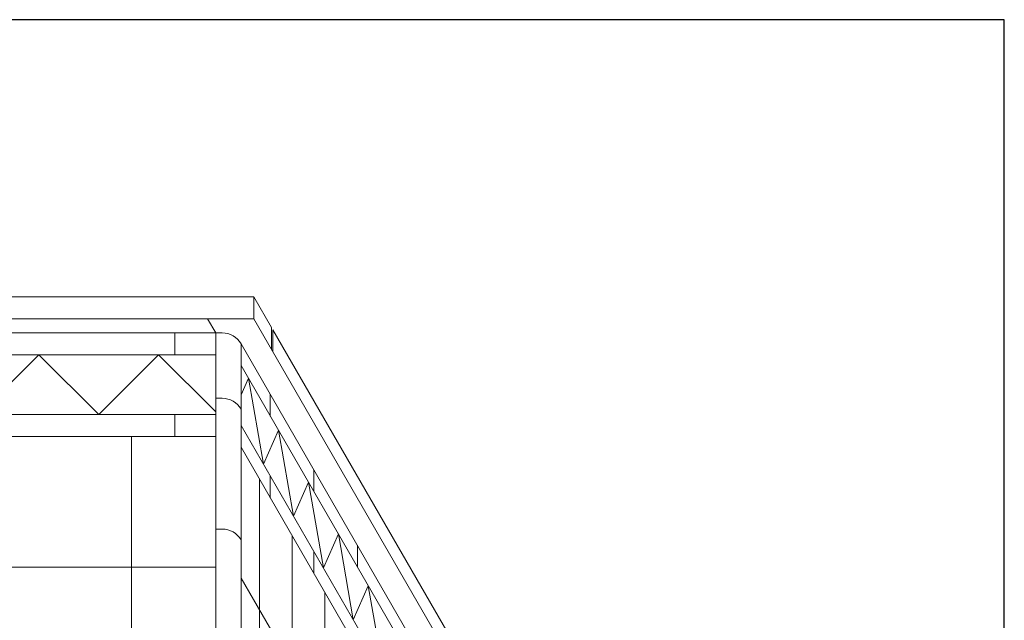
# Model space of a CAD drawing. Units: inches. Extents: x 2 to 891, y -14 to 291.
# Drawn here: x 349 to 394, y 264 to 291 of the extents above; entities that cross this region are included whole.
import ezdxf

# ---------------------------------------------------------------- set-up
doc = ezdxf.new("R2010")
doc.units = ezdxf.units.IN
doc.header["$LTSCALE"] = 0.375
doc.header["$MEASUREMENT"] = 0
doc.layers.add('OBJECT', color=7, linetype='Continuous', lineweight=13)
doc.layers.add('VPORT', color=5, linetype='Continuous', lineweight=30, plot=False)

# ---------------------------------------------------------------- blocks, each defined once
blk = doc.blocks.new('4LDS4848B perspective')
at = {"layer": 'OBJECT'}
for p, q in [((-23.625, 51.392), (23.625, 51.392)), ((23.625, 51.392), (23.625, 50.392)), ((23.625, 51.392), (24.438, 49.985)), ((-21.5, 50.392), (21.5, 50.392)), ((21.5, 50.392), (21.875, 49.743)), ((21.5, 50.392), (23.625, 50.392)), ((23.625, 50.392), (35.625, 29.608)), ((-21.875, 49.743), (21.875, 49.743)), ((20, 49.743), (20, 48.743)), ((21.875, 49.743), (22.173, 49.743)), ((21.875, 49.743), (21.875, -25.507)), ((24.438, 49.985), (24.438, 48.985)), ((24.5, 49.877), (35.875, 30.175)), ((24.5, 49.877), (24.5, 48.877)), ((23.039, 49.243), (34.375, 29.608)), ((23.039, 49.243), (23.039, -26.007)), ((-21.875, 48.743), (21.875, 48.743)), ((11, 45.993), (13.75, 48.743)), ((16.5, 45.993), (13.75, 48.743)), ((16.5, 45.993), (19.25, 48.743)), ((21.875, 46.118), (19.25, 48.743)), ((23.039, 48.243), (34.375, 28.608)), ((23.375, 47.66), (23.039, 46.897)), ((24.062, 43.719), (23.375, 47.66)), ((21.875, 46.743), (22.173, 46.743)), ((24.375, 46.928), (24.375, 45.928)), ((-21.875, 45.993), (21.875, 45.993)), ((20, 45.993), (20, 44.993)), ((23.039, 45.493), (34.375, 25.858)), ((24.75, 45.279), (24.062, 43.719)), ((25.437, 41.338), (24.75, 45.279)), ((-21.875, 44.993), (21.875, 44.993)), ((18, 44.993), (18, 32.993)), ((23.039, 44.493), (34.375, 24.858)), ((26.375, 43.464), (26.375, 42.464)), ((23.875, 43.044), (23.875, 31.044)), ((24.375, 43.178), (24.375, 42.178)), ((26.125, 42.897), (25.437, 41.338)), ((26.812, 38.956), (26.125, 42.897)), ((21.875, 40.743), (22.173, 40.743)), ((25.375, 40.446), (25.375, 28.446)), ((27.5, 40.516), (26.812, 38.956)), ((28.187, 36.575), (27.5, 40.516)), ((28.375, 40), (28.375, 39)), ((26.375, 39.714), (26.375, 38.714)), ((21.875, 38.993), (-21.875, 38.993)), ((23.039, 38.493), (34.375, 18.858)), ((28.875, 38.134), (28.187, 36.575)), ((29.562, 34.193), (28.875, 38.134)), ((26.875, 37.848), (26.875, 25.848))]:
    blk.add_line(p, q, dxfattribs=at)
for centre in [(22.173, 48.743), (22.173, 45.743), (22.173, 39.743)]:
    blk.add_arc(centre, 1, 30, 90, dxfattribs=at)

msp = doc.modelspace()

# ---------------------------------------------------------------- linework, layer by layer
at = {"layer": 'VPORT'}
msp.add_lwpolyline([(277.5806579, 163.2706563), (393.7124323, 163.2706563), (393.7124323, 291.4956579), (277.5806579, 291.4956579)], close=True, dxfattribs=at)

# ---------------------------------------------------------------- block references
at = {"layer": 'OBJECT'}
msp.add_blockref('4LDS4848B perspective', (335.6465451, 227.3831571), dxfattribs=at)

doc.saveas('drawing.dxf')
